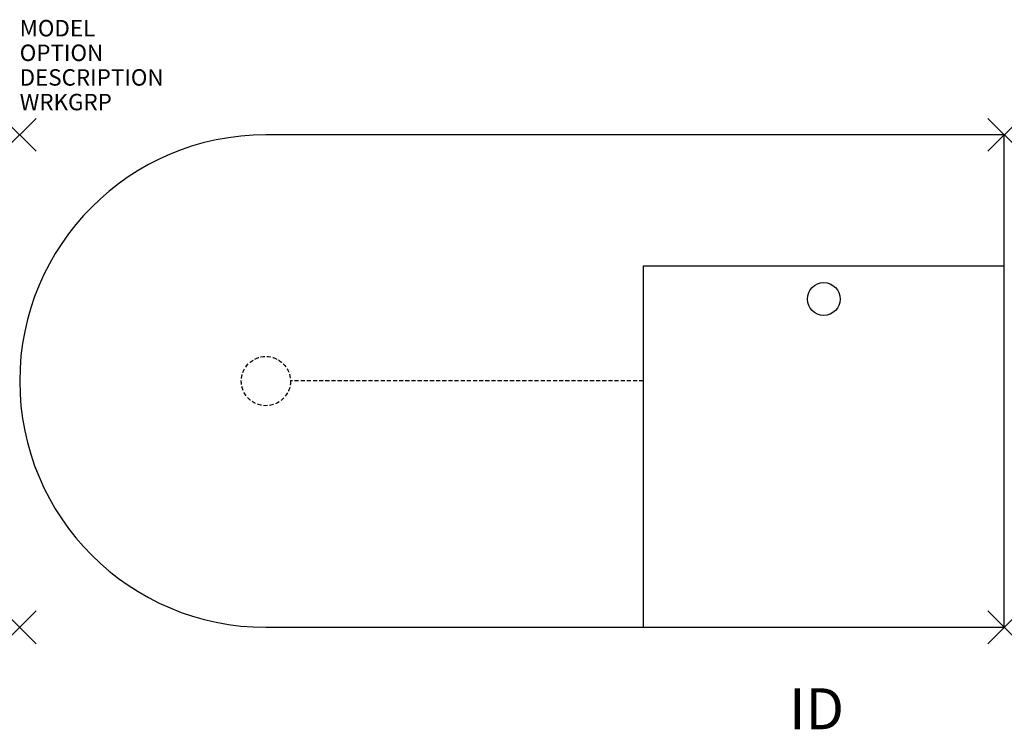
# Model space of a CAD drawing. Units: inches. Extents: x 0 to 60, y -21.2 to 22.
import ezdxf
from ezdxf.enums import TextEntityAlignment as Align

# ---------------------------------------------------------------- set-up
doc = ezdxf.new("R2010")
doc.units = ezdxf.units.IN
doc.header["$MEASUREMENT"] = 0
doc.header["$PDMODE"] = 3
doc.linetypes.add('HIDDEN', pattern=[0.375, 0.25, -0.125])
doc.layers.add('AFUST-P', color=6, linetype='Continuous')
doc.layers.add('AFUST-P-TN', color=7, linetype='Continuous')
doc.styles.add('FURNITURE-TAGS', font='SIMPLEX.shx')

msp = doc.modelspace()

# ---------------------------------------------------------------- linework, layer by layer
at = {"layer": 'AFUST-P', "color": 3}
for p, q in [((60, 15), (15, 15)), ((60, -15), (60, 15)), ((60, 7), (38, 7)), ((38, 7), (38, -15)), ((15, -15), (60, -15))]:
    msp.add_line(p, q, dxfattribs=at)
at = {"layer": 'AFUST-P', "color": 9, "linetype": 'HIDDEN'}
msp.add_line((38, 0.012), (16.5, 0.012), dxfattribs=at)
at = {"layer": 'AFUST-P', "color": 3}
msp.add_circle((49, 5), 1, dxfattribs=at)
at = {"layer": 'AFUST-P', "color": 9, "linetype": 'HIDDEN'}
msp.add_circle((15, 0), 1.5, dxfattribs=at)
at = {"layer": 'AFUST-P', "color": 3}
msp.add_arc((15, 0), 15, 90, 270, dxfattribs=at)
for p in [(0, 15), (60, 15), (0, -15), (60, -15)]:
    msp.add_point(p, dxfattribs=at)

# ---------------------------------------------------------------- texts
at = {"layer": 'AFUST-P', "color": 7, "flags": 9}
for tag, p, s in [('MODEL', (0, 21), 'ATTD3060-74P-L'), ('OPTION', (0, 19.5), ''), ('DESCRIPTION', (0, 18), 'AT STATIONARY INSTRUCTORS DESK, LEFT SURFACE'), ('WRKGRP', (0, 16.5), '')]:
    msp.add_attdef(tag, p, s, height=1, dxfattribs=at)
at = {"layer": 'AFUST-P-TN', "style": 'FURNITURE-TAGS', "flags": 8}
msp.add_attdef('ID', text='ATTD306074P-L', height=2.5, dxfattribs=at).set_placement((48.562, -20.288), align=Align.MIDDLE)

doc.saveas('drawing.dxf')
